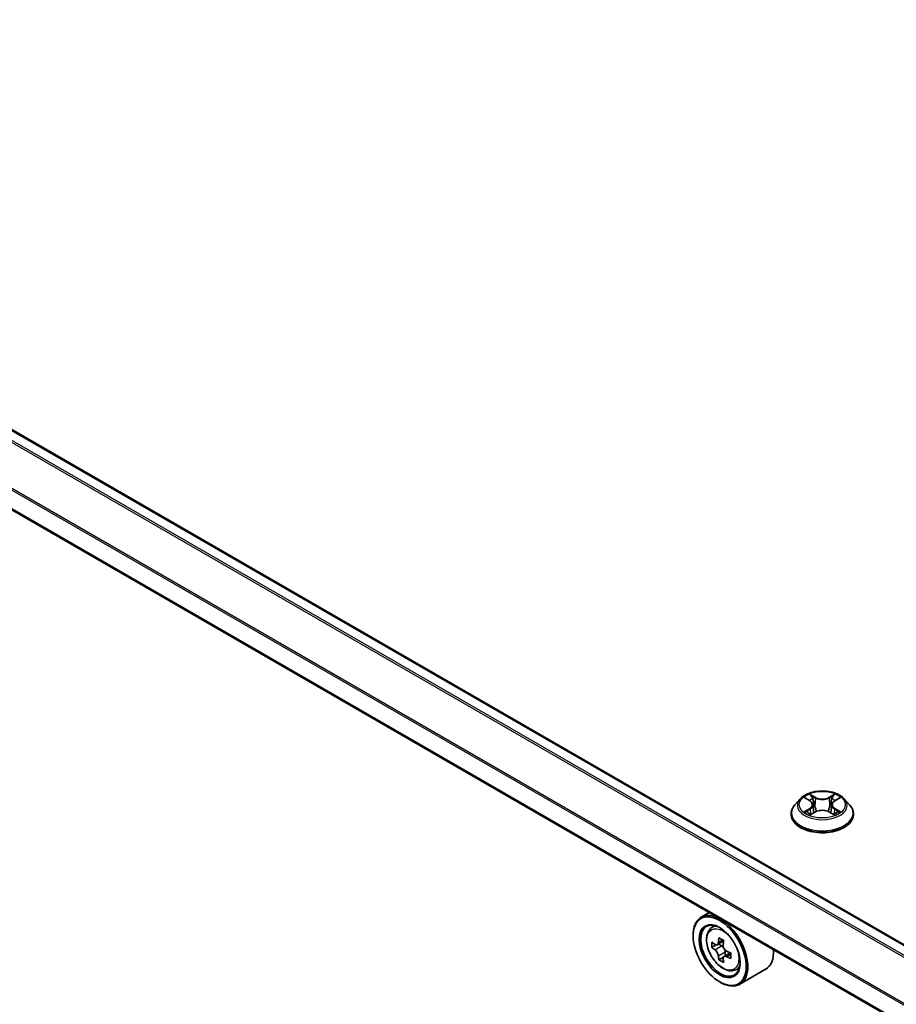
# Model space of a CAD drawing. Units: millimetres. Extents: x -1903 to 6563, y 65 to 1610.
# Drawn here: x -1852 to -1844, y 180 to 189 of the extents above; entities that cross this region are included whole.
import ezdxf

# ---------------------------------------------------------------- set-up
doc = ezdxf.new("R2010")
doc.units = ezdxf.units.MM
doc.header["$LTSCALE"] = 0.5
doc.layers.add('Visible (ISO)', color=7, linetype='Continuous', lineweight=35)
doc.layers.add('Visible Narrow (ISO)', color=7, linetype='Continuous', lineweight=25)

msp = doc.modelspace()

# ---------------------------------------------------------------- linework, layer by layer
at = {"layer": 'Visible (ISO)'}
for p, q in [((-1831.8592, 173.1832), (-1858.7072, 188.6839)), ((-1832.1367, 172.5964), (-1858.9776, 188.093)), ((-1844.7639, 181.4327), (-1844.8135, 181.3773)), ((-1844.7152, 181.4387), (-1844.6727, 181.4133)), ((-1844.4449, 181.4133), (-1844.4024, 181.4387)), ((-1844.3537, 181.4327), (-1844.3041, 181.3773)), ((-1844.6465, 181.3783), (-1844.6383, 181.302)), ((-1844.4711, 181.3783), (-1844.4793, 181.302)), ((-1844.8488, 181.289), (-1844.8488, 181.2923)), ((-1844.6648, 181.2872), (-1844.6206, 181.3118)), ((-1844.497, 181.3118), (-1844.4528, 181.2872)), ((-1844.2688, 181.289), (-1844.2688, 181.2923)), ((-1845.61, 180.3752), (-1845.6863, 180.3311)), ((-1845.5977, 180.225), (-1845.5643, 180.2543)), ((-1845.7609, 180.1581), (-1845.7609, 180.1663)), ((-1845.5447, 180.0737), (-1845.5866, 180.0496)), ((-1845.4765, 180.1103), (-1845.5363, 180.0758)), ((-1845.5251, 180.0822), (-1845.4949, 180.0648)), ((-1845.4127, 179.9997), (-1845.4724, 179.9652)), ((-1845.4613, 180.0066), (-1845.4613, 179.9716)), ((-1845.4784, 179.9589), (-1845.5203, 179.9347)), ((-1845.3739, 179.8374), (-1845.3319, 179.8517)), ((-1845.0859, 179.8464), (-1845.3263, 179.7076)), ((-1845.5134, 179.7295), (-1845.5063, 179.7254))]:
    msp.add_line(p, q, dxfattribs=at)
for major_axis in [(0.175, -0.3031), (-0.135, 0.2338)]:
    msp.add_ellipse((-1845.5134, 180.0153), major_axis=major_axis, ratio=0.57735, dxfattribs=at)
for centre, major_axis, start_param, end_param in [((-1845.5063, 180.0193), (0.18, -0.3118), 5.497787, 10.210176), ((-1845.5063, 180.0193), (0.13, -0.2252), 2.375245, 7.049533), ((-1845.0805, 180.3673), (-0.3582, -0.6204), 5.454154, 5.54142), ((-1844.9921, 180.3418), (-0.7266, 0), 0.612499, 0.6768), ((-1845.0142, 180.329), (-0.3633, -0.6292), 5.324888, 5.389189), ((-1844.9921, 180.4183), (-0.7164, 0), 0.741765, 0.829031), ((-1845.4949, 180.026), (0.0237, -0.0411), 1.795062, 2.356194), ((-1844.97, 180.3035), (0.3633, 0.6292), 2.183295, 2.247596), ((-1844.9921, 180.2907), (0.7266, 0), 3.754091, 3.818393), ((-1845.0142, 180.329), (-0.3633, -0.6292), 5.606385, 5.670687), ((-1845.4949, 180.026), (0.0237, -0.0411), 0.785398, 1.34653), ((-1844.9921, 180.3418), (-0.7266, 0), 0.893996, 0.958298), ((-1844.9921, 180.2907), (0.7266, 0), 4.035589, 4.09989), ((-1844.9037, 180.2652), (0.3582, 0.6204), 2.312561, 2.399828), ((-1845.2659, 180.1581), (0.18, -0.3118), 0, 0.848144), ((-1844.9921, 180.2142), (0.7164, 0), 3.883358, 3.970624), ((-1844.97, 180.3035), (0.3633, 0.6292), 2.464793, 2.529094)]:
    msp.add_ellipse(centre, major_axis=major_axis, ratio=0.57735, start_param=start_param, end_param=end_param, dxfattribs=at)
for points, knots in [([(-1844.3537, 181.4327), (-1844.366, 181.4463), (-1844.3816, 181.4584), (-1844.4184, 181.479), (-1844.4398, 181.4875), (-1844.4858, 181.5), (-1844.5103, 181.5039), (-1844.56, 181.5069), (-1844.5852, 181.506), (-1844.634, 181.4995), (-1844.6575, 181.4939), (-1844.7008, 181.4783), (-1844.7205, 181.4683), (-1844.7472, 181.4491), (-1844.7562, 181.4412), (-1844.7639, 181.4327)], [5.975354, 5.975354, 5.975354, 5.975354, 6.296367, 6.296367, 6.630795, 6.630795, 6.963873, 6.963873, 7.295186, 7.295186, 7.626922, 7.626922, 7.9609, 7.9609, 8.161813, 8.161813, 8.161813, 8.161813]), ([(-1844.8135, 181.3773), (-1844.818, 181.3723), (-1844.8221, 181.3672), (-1844.8295, 181.3565), (-1844.8328, 181.3511), (-1844.8385, 181.3399), (-1844.8409, 181.3341), (-1844.8448, 181.3224), (-1844.8463, 181.3165), (-1844.8483, 181.3044), (-1844.8488, 181.2984), (-1844.8488, 181.2923)], [1.8786279, 1.8786279, 1.8786279, 1.8786279, 1.9741412, 1.9741412, 2.0696545, 2.0696545, 2.1651678, 2.1651678, 2.2606812, 2.2606812, 2.3561945, 2.3561945, 2.3561945, 2.3561945]), ([(-1844.6465, 181.3783), (-1844.6468, 181.381), (-1844.6474, 181.3837), (-1844.6493, 181.389), (-1844.6506, 181.3915), (-1844.6536, 181.3965), (-1844.6554, 181.3989), (-1844.6596, 181.4034), (-1844.6619, 181.4055), (-1844.667, 181.4096), (-1844.6698, 181.4115), (-1844.6727, 181.4133)], [5.5596905, 5.5596905, 5.5596905, 5.5596905, 5.7008988, 5.7008988, 5.8421071, 5.8421071, 5.9833154, 5.9833154, 6.1245237, 6.1245237, 6.265732, 6.265732, 6.265732, 6.265732]), ([(-1844.4449, 181.4133), (-1844.4479, 181.4115), (-1844.4506, 181.4096), (-1844.4557, 181.4055), (-1844.4581, 181.4034), (-1844.4622, 181.3989), (-1844.464, 181.3965), (-1844.4671, 181.3915), (-1844.4683, 181.389), (-1844.4702, 181.3837), (-1844.4708, 181.381), (-1844.4711, 181.3783)], [1.5882496, 1.5882496, 1.5882496, 1.5882496, 1.7294579, 1.7294579, 1.8706662, 1.8706662, 2.0118745, 2.0118745, 2.1530828, 2.1530828, 2.2942911, 2.2942911, 2.2942911, 2.2942911]), ([(-1844.2688, 181.2923), (-1844.2688, 181.2984), (-1844.2693, 181.3044), (-1844.2713, 181.3165), (-1844.2728, 181.3224), (-1844.2767, 181.3341), (-1844.2792, 181.3399), (-1844.2849, 181.3511), (-1844.2882, 181.3565), (-1844.2956, 181.3672), (-1844.2997, 181.3723), (-1844.3041, 181.3773)], [5.4977871, 5.4977871, 5.4977871, 5.4977871, 5.5933005, 5.5933005, 5.6888138, 5.6888138, 5.7843271, 5.7843271, 5.8798404, 5.8798404, 5.9753538, 5.9753538, 5.9753538, 5.9753538]), ([(-1844.8488, 181.289), (-1844.8488, 181.2711), (-1844.8441, 181.2533), (-1844.8258, 181.2191), (-1844.8119, 181.2028), (-1844.7761, 181.1734), (-1844.7538, 181.1602), (-1844.7034, 181.1388), (-1844.6753, 181.1306), (-1844.6161, 181.1197), (-1844.5851, 181.1171), (-1844.5233, 181.1176), (-1844.4925, 181.1209), (-1844.434, 181.1328), (-1844.4064, 181.1416), (-1844.3571, 181.1639), (-1844.3355, 181.1775), (-1844.3005, 181.2083), (-1844.2871, 181.2256), (-1844.2722, 181.2585), (-1844.2688, 181.2737), (-1844.2688, 181.289)], [2.356194, 2.356194, 2.356194, 2.356194, 2.655905, 2.655905, 2.968316, 2.968316, 3.292809, 3.292809, 3.618537, 3.618537, 3.943288, 3.943288, 4.267642, 4.267642, 4.592476, 4.592476, 4.918274, 4.918274, 5.242189, 5.242189, 5.497787, 5.497787, 5.497787, 5.497787]), ([(-1844.696, 181.3085), (-1844.6942, 181.307), (-1844.6922, 181.3055), (-1844.688, 181.3025), (-1844.6858, 181.301), (-1844.681, 181.298), (-1844.6785, 181.2966), (-1844.6732, 181.2937), (-1844.6704, 181.2923), (-1844.6658, 181.2901), (-1844.6641, 181.2894), (-1844.6623, 181.2886)], [2.9641051, 2.9641051, 2.9641051, 2.9641051, 3.0342551, 3.0342551, 3.104405, 3.104405, 3.174555, 3.174555, 3.2447049, 3.2447049, 3.2855796, 3.2855796, 3.2855796, 3.2855796]), ([(-1844.497, 181.3118), (-1844.5037, 181.3156), (-1844.5113, 181.3186), (-1844.5276, 181.3233), (-1844.5364, 181.3249), (-1844.5542, 181.3265), (-1844.5634, 181.3265), (-1844.5813, 181.3249), (-1844.59, 181.3233), (-1844.6063, 181.3186), (-1844.6139, 181.3156), (-1844.6206, 181.3118)], [0.017453, 0.017453, 0.017453, 0.017453, 0.324631, 0.324631, 0.631809, 0.631809, 0.938987, 0.938987, 1.246165, 1.246165, 1.553343, 1.553343, 1.553343, 1.553343]), ([(-1844.4554, 181.2886), (-1844.4536, 181.2894), (-1844.4518, 181.2901), (-1844.4472, 181.2923), (-1844.4445, 181.2937), (-1844.4391, 181.2966), (-1844.4366, 181.298), (-1844.4319, 181.301), (-1844.4296, 181.3025), (-1844.4254, 181.3055), (-1844.4235, 181.307), (-1844.4216, 181.3085)], [4.5684021, 4.5684021, 4.5684021, 4.5684021, 4.6092767, 4.6092767, 4.6794267, 4.6794267, 4.7495766, 4.7495766, 4.8197265, 4.8197265, 4.8898765, 4.8898765, 4.8898765, 4.8898765]), ([(-1845.5977, 180.225), (-1845.6084, 180.2155), (-1845.617, 180.2035), (-1845.6301, 180.1745), (-1845.6341, 180.1571), (-1845.6369, 180.1185), (-1845.6353, 180.0971), (-1845.6265, 180.0532), (-1845.6194, 180.0307), (-1845.6005, 179.987), (-1845.5887, 179.9657), (-1845.5616, 179.9263), (-1845.5464, 179.9082), (-1845.5136, 179.8768), (-1845.4961, 179.8635), (-1845.4603, 179.8435), (-1845.442, 179.8367), (-1845.4069, 179.8312), (-1845.39, 179.8321), (-1845.3743, 179.8373), (-1845.3741, 179.8374), (-1845.3739, 179.8374)], [5.61273, 5.61273, 5.61273, 5.61273, 5.891227, 5.891227, 6.203045, 6.203045, 6.53668, 6.53668, 6.871022, 6.871022, 7.203104, 7.203104, 7.534959, 7.534959, 7.86879, 7.86879, 8.203514, 8.203514, 8.520211, 8.520211, 8.524437, 8.524437, 8.524437, 8.524437]), ([(-1845.5585, 180.079), (-1845.5548, 180.0763), (-1845.5507, 180.0745), (-1845.5429, 180.0733), (-1845.5393, 180.0741), (-1845.5333, 180.0775), (-1845.5306, 180.0805), (-1845.5266, 180.0884), (-1845.5254, 180.0933), (-1845.5249, 180.0984)], [0, 0, 0, 0, 0.01793694, 0.01793694, 0.03587389, 0.03587389, 0.05381083, 0.05381083, 0.07174777, 0.07174777, 0.07174777, 0.07174777]), ([(-1845.4807, 180.0729), (-1845.4812, 180.0678), (-1845.4808, 180.0619), (-1845.4779, 180.05), (-1845.4754, 180.0441), (-1845.4694, 180.0337), (-1845.4655, 180.0287), (-1845.4567, 180.0202), (-1845.4518, 180.0169), (-1845.4472, 180.0147)], [0, 0, 0, 0, 0.01793694, 0.01793694, 0.03587389, 0.03587389, 0.05381083, 0.05381083, 0.07174777, 0.07174777, 0.07174777, 0.07174777]), ([(-1845.5249, 179.9698), (-1845.5254, 179.9744), (-1845.5266, 179.9799), (-1845.5306, 179.9911), (-1845.5333, 179.9969), (-1845.5393, 180.0072), (-1845.5429, 180.0125), (-1845.5507, 180.0215), (-1845.5548, 180.0253), (-1845.5585, 180.028)], [0, 0, 0, 0, 0.01793694, 0.01793694, 0.03587389, 0.03587389, 0.05381083, 0.05381083, 0.07174777, 0.07174777, 0.07174777, 0.07174777]), ([(-1845.4472, 179.9637), (-1845.4518, 179.9659), (-1845.4567, 179.9673), (-1845.4655, 179.9678), (-1845.4694, 179.9669), (-1845.4754, 179.9635), (-1845.4779, 179.9606), (-1845.4808, 179.9534), (-1845.4812, 179.9489), (-1845.4807, 179.9443)], [0, 0, 0, 0, 0.01793694, 0.01793694, 0.03587389, 0.03587389, 0.05381083, 0.05381083, 0.07174777, 0.07174777, 0.07174777, 0.07174777])]:
    msp.add_open_spline(points, degree=3, knots=knots, dxfattribs=at)
at = {"layer": 'Visible Narrow (ISO)'}
for p, q in [((-1858.7222, 188.6824), (-1831.868, 173.1781)), ((-1858.8113, 188.6251), (-1831.9621, 173.1237)), ((-1831.9462, 173.1329), (-1858.8004, 188.6372)), ((-1858.9838, 188.2805), (-1832.1367, 172.7803)), ((-1832.1356, 172.7939), (-1858.9805, 188.2928)), ((-1832.1367, 172.6065), (-1858.9838, 188.1067)), ((-1844.7295, 181.4454), (-1844.6753, 181.4131)), ((-1844.6182, 181.4461), (-1844.6742, 181.4773)), ((-1844.6569, 181.4599), (-1844.6216, 181.4403)), ((-1844.6216, 181.4403), (-1844.6267, 181.3694)), ((-1844.4434, 181.4773), (-1844.4995, 181.4461)), ((-1844.496, 181.4403), (-1844.4608, 181.4599)), ((-1844.496, 181.4403), (-1844.491, 181.3694)), ((-1844.4423, 181.4131), (-1844.3882, 181.4454)), ((-1844.6753, 181.3446), (-1844.7295, 181.3122)), ((-1844.7058, 181.3185), (-1844.6717, 181.3388)), ((-1844.6717, 181.3388), (-1844.6682, 181.2913)), ((-1844.4459, 181.3388), (-1844.4494, 181.2913)), ((-1844.4459, 181.3388), (-1844.4119, 181.3185)), ((-1844.3882, 181.3122), (-1844.4423, 181.3446)), ((-1844.6742, 181.2803), (-1844.6182, 181.3116)), ((-1844.4995, 181.3116), (-1844.4434, 181.2803)), ((-1845.5585, 180.028), (-1845.4949, 180.0648)), ((-1845.5249, 180.0984), (-1845.488, 180.1198)), ((-1845.4613, 180.0066), (-1845.5249, 179.9698)), ((-1845.4102, 179.985), (-1845.4472, 179.9637))]:
    msp.add_line(p, q, dxfattribs=at)
for centre, major_axis, ratio, start_param, end_param in [((-1844.5588, 181.3714), (-0.2309, 0), 0.57735, 5.805619, 9.902345), ((-1844.5588, 181.3788), (-0.206, 0), 0.57735, 5.307103, 5.688472), ((-1844.5588, 181.3561), (0.1612, 0), 0.57735, 2.176294, 2.420622), ((-1844.6603, 181.4582), (-0.00408, -0.00289), 0.184974, 1.043317, 2.438499), ((-1844.648, 181.4323), (-0.00482, -0.00134), 0.222918, 3.851581, 5.207004), ((-1844.6182, 181.442), (-0.00243, -0.00437), 0.567186, 3.918415, 5.401945), ((-1844.5588, 181.4778), (0.0904, 0), 0.57735, 3.944444, 5.480334), ((-1844.5588, 181.4815), (-0.0854, 0), 0.57735, 0.802851, 2.338741), ((-1844.4995, 181.442), (0.00243, -0.00437), 0.567186, 0.88124, 2.36477), ((-1844.4696, 181.4323), (-0.00482, 0.00134), 0.222918, 4.217774, 5.573197), ((-1844.5588, 181.3561), (0.1612, 0), 0.57735, 0.72097, 0.965298), ((-1844.4573, 181.4582), (-0.00408, 0.00289), 0.184974, 0.703093, 2.098276), ((-1844.5588, 181.3788), (-0.206, 0), 0.57735, 3.736306, 4.117675), ((-1844.5588, 181.3012), (-0.2868, 0), 0.57735, 5.805619, 9.902345), ((-1844.6753, 181.409), (0.00257, 0.00429), 0.587338, 0, 0.794278), ((-1844.7367, 181.3788), (0.0854, 0), 0.57735, 5.51524, 7.05113), ((-1844.6753, 181.3405), (0.00257, -0.00429), 0.587338, 0.863784, 2.347314), ((-1844.7367, 181.3751), (0.0904, 0), 0.57735, 5.51524, 6.345089), ((-1844.6301, 181.3677), (-0.00482, -0.00134), 0.222885, 3.851574, 5.20262), ((-1844.4875, 181.3677), (-0.00482, 0.00134), 0.222885, 4.222158, 5.573204), ((-1844.3809, 181.3788), (-0.0854, 0), 0.57735, 5.51524, 7.05113), ((-1844.3809, 181.3751), (-0.0904, 0), 0.57735, 6.221282, 7.05113), ((-1844.4423, 181.3405), (-0.00257, -0.00429), 0.587338, 3.935871, 5.419401), ((-1844.4423, 181.409), (-0.00257, 0.00429), 0.587338, 5.488907, 6.283185), ((-1844.5588, 181.2923), (-0.29, 0), 0.57735, 0, 3.141593), ((-1844.5588, 181.289), (0.29, 0), 0.57735, 3.141593, 6.283185), ((-1844.5588, 181.3788), (0.206, 0), 0.57735, 3.736306, 4.117675), ((-1844.7022, 181.3168), (-0.00096, -0.00491), 0.779754, 4.526905, 5.922087), ((-1844.6877, 181.3064), (-0.00425, -0.00264), 0.729736, 5.163445, 5.775483), ((-1844.6182, 181.3075), (-0.00243, 0.00437), 0.567186, 5.506363, 6.283185), ((-1844.5588, 181.2761), (0.0854, 0), 0.57735, 0.802851, 2.338741), ((-1844.4995, 181.3075), (0.00243, 0.00437), 0.567186, 0, 0.776823), ((-1844.5588, 181.3788), (0.206, 0), 0.57735, 5.307103, 5.688472), ((-1844.4299, 181.3064), (-0.00425, 0.00264), 0.729736, 3.649295, 4.261333), ((-1844.4155, 181.3168), (0.00096, -0.00491), 0.779754, 0.361098, 1.75628), ((-1845.4729, 180.0387), (-0.1126, 0.1951), 0.57735, 5.859402, 6.398129), ((-1845.4729, 180.0387), (0.1126, -0.1951), 0.57735, 6.168242, 6.706969)]:
    msp.add_ellipse(centre, major_axis=major_axis, ratio=ratio, start_param=start_param, end_param=end_param, dxfattribs=at)
for centre, major_axis in [((-1844.5588, 181.3788), (-0.2141, 0)), ((-1845.4842, 180.0321), (-0.1057, 0.183))]:
    msp.add_ellipse(centre, major_axis=major_axis, ratio=0.57735, dxfattribs=at)
for points, knots in [([(-1844.7055, 181.4329), (-1844.7063, 181.4338), (-1844.7072, 181.4346), (-1844.7103, 181.4373), (-1844.7127, 181.439), (-1844.7174, 181.4415), (-1844.7197, 181.4425), (-1844.7245, 181.4442), (-1844.727, 181.4449), (-1844.7295, 181.4454)], [0.00190826, 0.00190826, 0.00190826, 0.00190826, 0.00593404, 0.00593404, 0.0154285, 0.0154285, 0.02374499, 0.02374499, 0.0323943, 0.0323943, 0.0323943, 0.0323943]), ([(-1844.7295, 181.4454), (-1844.7272, 181.4446), (-1844.7249, 181.4437), (-1844.7205, 181.4416), (-1844.7184, 181.4405), (-1844.716, 181.4391), (-1844.7156, 181.4389), (-1844.7152, 181.4387)], [-0.0323943, -0.0323943, -0.0323943, -0.0323943, -0.02374499, -0.02374499, -0.0154285, -0.0154285, -0.0139133, -0.0139133, -0.0139133, -0.0139133]), ([(-1844.6569, 181.4599), (-1844.6585, 181.4615), (-1844.6601, 181.4632), (-1844.6641, 181.4673), (-1844.6665, 181.4698), (-1844.6706, 181.474), (-1844.6724, 181.4757), (-1844.6742, 181.4773)], [-0.03205597, -0.03205597, -0.03205597, -0.03205597, -0.02365019, -0.02365019, -0.01020094, -0.01020094, 0.00033833, 0.00033833, 0.00033833, 0.00033833]), ([(-1844.6742, 181.4773), (-1844.6731, 181.4756), (-1844.672, 181.4736), (-1844.6693, 181.4686), (-1844.6677, 181.4655), (-1844.6647, 181.4602), (-1844.6634, 181.4581), (-1844.6619, 181.4561)], [-0.00033833, -0.00033833, -0.00033833, -0.00033833, 0.01020094, 0.01020094, 0.02365019, 0.02365019, 0.03205597, 0.03205597, 0.03205597, 0.03205597]), ([(-1844.6619, 181.4561), (-1844.6594, 181.4526), (-1844.6572, 181.4489), (-1844.6533, 181.4409), (-1844.6517, 181.4368), (-1844.6506, 181.4327)], [-0.02898285, -0.02898285, -0.02898285, -0.02898285, -0.01458506, -0.01458506, 0, 0, 0, 0]), ([(-1844.6446, 181.4341), (-1844.6458, 181.4386), (-1844.6475, 181.4432), (-1844.6517, 181.4519), (-1844.6542, 181.4561), (-1844.6569, 181.4599)], [0, 0, 0, 0, 0.01458506, 0.01458506, 0.02898285, 0.02898285, 0.02898285, 0.02898285]), ([(-1844.6506, 181.4327), (-1844.6476, 181.4219), (-1844.6446, 181.4111), (-1844.6386, 181.3896), (-1844.6356, 181.3788), (-1844.6327, 181.3681)], [-0.06877985, -0.06877985, -0.06877985, -0.06877985, -0.03438993, -0.03438993, 0, 0, 0, 0]), ([(-1844.6267, 181.3694), (-1844.6296, 181.3802), (-1844.6326, 181.391), (-1844.6386, 181.4125), (-1844.6416, 181.4233), (-1844.6446, 181.4341)], [0, 0, 0, 0, 0.03438993, 0.03438993, 0.06877985, 0.06877985, 0.06877985, 0.06877985]), ([(-1844.4731, 181.4341), (-1844.4761, 181.4233), (-1844.479, 181.4125), (-1844.485, 181.391), (-1844.488, 181.3802), (-1844.491, 181.3694)], [0, 0, 0, 0, 0.03438993, 0.03438993, 0.06877985, 0.06877985, 0.06877985, 0.06877985]), ([(-1844.485, 181.3681), (-1844.482, 181.3788), (-1844.479, 181.3896), (-1844.473, 181.4111), (-1844.47, 181.4219), (-1844.4671, 181.4327)], [-0.06877985, -0.06877985, -0.06877985, -0.06877985, -0.03438993, -0.03438993, 0, 0, 0, 0]), ([(-1844.4608, 181.4599), (-1844.4635, 181.456), (-1844.466, 181.4519), (-1844.4701, 181.4431), (-1844.4718, 181.4386), (-1844.4731, 181.4341)], [0, 0, 0, 0, 0.01449142, 0.01449142, 0.02898285, 0.02898285, 0.02898285, 0.02898285]), ([(-1844.4671, 181.4327), (-1844.4659, 181.4368), (-1844.4643, 181.4409), (-1844.4605, 181.4488), (-1844.4582, 181.4526), (-1844.4557, 181.4561)], [-0.02898285, -0.02898285, -0.02898285, -0.02898285, -0.01449142, -0.01449142, 0, 0, 0, 0]), ([(-1844.4434, 181.4773), (-1844.4449, 181.476), (-1844.4463, 181.4746), (-1844.4493, 181.4717), (-1844.4507, 181.4702), (-1844.4539, 181.467), (-1844.4556, 181.4652), (-1844.4585, 181.4622), (-1844.4596, 181.461), (-1844.4608, 181.4599)], [-0.0323943, -0.0323943, -0.0323943, -0.0323943, -0.02374499, -0.02374499, -0.0154285, -0.0154285, -0.00593404, -0.00593404, 0, 0, 0, 0]), ([(-1844.4557, 181.4561), (-1844.4547, 181.4575), (-1844.4537, 181.459), (-1844.4514, 181.4628), (-1844.4502, 181.4651), (-1844.448, 181.4691), (-1844.4471, 181.4709), (-1844.4452, 181.4743), (-1844.4443, 181.4759), (-1844.4434, 181.4773)], [0, 0, 0, 0, 0.00593404, 0.00593404, 0.0154285, 0.0154285, 0.02374499, 0.02374499, 0.0323943, 0.0323943, 0.0323943, 0.0323943]), ([(-1844.3882, 181.4454), (-1844.3912, 181.4448), (-1844.3942, 181.4439), (-1844.401, 181.4413), (-1844.4046, 181.4394), (-1844.4094, 181.4357), (-1844.4108, 181.4343), (-1844.4121, 181.4329)], [-0.00033833, -0.00033833, -0.00033833, -0.00033833, 0.01020094, 0.01020094, 0.02365019, 0.02365019, 0.03014772, 0.03014772, 0.03014772, 0.03014772]), ([(-1844.4024, 181.4387), (-1844.4005, 181.4398), (-1844.3985, 181.4409), (-1844.3937, 181.4432), (-1844.3909, 181.4444), (-1844.3882, 181.4454)], [-0.01814267, -0.01814267, -0.01814267, -0.01814267, -0.01020094, -0.01020094, 0.00033833, 0.00033833, 0.00033833, 0.00033833]), ([(-1844.6327, 181.3681), (-1844.6284, 181.3527), (-1844.6235, 181.3376), (-1844.6168, 181.3202), (-1844.6158, 181.3175), (-1844.6147, 181.3149)], [-0.09824125, -0.09824125, -0.09824125, -0.09824125, -0.04912063, -0.04912063, -0.04023348, -0.04023348, -0.04023348, -0.04023348]), ([(-1844.6099, 181.3169), (-1844.6109, 181.3195), (-1844.6118, 181.322), (-1844.618, 181.3392), (-1844.6226, 181.3542), (-1844.6267, 181.3694)], [0.04058626, 0.04058626, 0.04058626, 0.04058626, 0.04912063, 0.04912063, 0.09824125, 0.09824125, 0.09824125, 0.09824125]), ([(-1844.491, 181.3694), (-1844.495, 181.3542), (-1844.4996, 181.3392), (-1844.5058, 181.322), (-1844.5067, 181.3195), (-1844.5077, 181.3169)], [0, 0, 0, 0, 0.04912063, 0.04912063, 0.057655, 0.057655, 0.057655, 0.057655]), ([(-1844.5029, 181.3149), (-1844.5019, 181.3175), (-1844.5008, 181.3202), (-1844.4942, 181.3376), (-1844.4893, 181.3527), (-1844.485, 181.3681)], [-0.05800778, -0.05800778, -0.05800778, -0.05800778, -0.04912063, -0.04912063, 0, 0, 0, 0]), ([(-1844.7058, 181.3185), (-1844.7074, 181.3182), (-1844.7093, 181.3178), (-1844.7144, 181.3167), (-1844.7178, 181.3159), (-1844.7239, 181.3141), (-1844.7267, 181.3132), (-1844.7295, 181.3122)], [-0.03205597, -0.03205597, -0.03205597, -0.03205597, -0.02365019, -0.02365019, -0.01020094, -0.01020094, 0.00033833, 0.00033833, 0.00033833, 0.00033833]), ([(-1844.7295, 181.3122), (-1844.7264, 181.3128), (-1844.7234, 181.3132), (-1844.7167, 181.3137), (-1844.7131, 181.3136), (-1844.7078, 181.3131), (-1844.706, 181.3128), (-1844.7044, 181.3125)], [-0.00033833, -0.00033833, -0.00033833, -0.00033833, 0.01020094, 0.01020094, 0.02365019, 0.02365019, 0.03205597, 0.03205597, 0.03205597, 0.03205597]), ([(-1844.6913, 181.3081), (-1844.693, 181.3109), (-1844.6952, 181.3132), (-1844.7001, 181.3167), (-1844.7028, 181.3179), (-1844.7058, 181.3185)], [0, 0, 0, 0, 0.01458506, 0.01458506, 0.02898285, 0.02898285, 0.02898285, 0.02898285]), ([(-1844.7044, 181.3125), (-1844.7018, 181.312), (-1844.6993, 181.311), (-1844.6967, 181.3091), (-1844.6964, 181.3088), (-1844.696, 181.3085)], [-0.02898285, -0.02898285, -0.02898285, -0.02898285, -0.01458506, -0.01458506, -0.01204202, -0.01204202, -0.01204202, -0.01204202]), ([(-1844.6632, 181.2881), (-1844.6637, 181.2881), (-1844.6643, 181.2881), (-1844.6662, 181.2879), (-1844.6674, 181.2874), (-1844.6696, 181.286), (-1844.6705, 181.2851), (-1844.6724, 181.283), (-1844.6733, 181.2817), (-1844.6742, 181.2803)], [0.00244016, 0.00244016, 0.00244016, 0.00244016, 0.00593404, 0.00593404, 0.0154285, 0.0154285, 0.02374499, 0.02374499, 0.0323943, 0.0323943, 0.0323943, 0.0323943]), ([(-1844.6742, 181.2803), (-1844.6728, 181.2816), (-1844.6713, 181.2828), (-1844.6684, 181.285), (-1844.6669, 181.286), (-1844.6652, 181.287), (-1844.665, 181.2871), (-1844.6648, 181.2872)], [-0.0323943, -0.0323943, -0.0323943, -0.0323943, -0.02374499, -0.02374499, -0.0154285, -0.0154285, -0.01429966, -0.01429966, -0.01429966, -0.01429966]), ([(-1844.4434, 181.2803), (-1844.4445, 181.282), (-1844.4456, 181.2835), (-1844.4483, 181.2863), (-1844.4499, 181.2874), (-1844.4526, 181.2881), (-1844.4535, 181.2882), (-1844.4545, 181.2881)], [-0.00033833, -0.00033833, -0.00033833, -0.00033833, 0.01020094, 0.01020094, 0.02365019, 0.02365019, 0.02961581, 0.02961581, 0.02961581, 0.02961581]), ([(-1844.4528, 181.2872), (-1844.4515, 181.2864), (-1844.4501, 181.2856), (-1844.447, 181.2833), (-1844.4452, 181.2819), (-1844.4434, 181.2803)], [-0.01775631, -0.01775631, -0.01775631, -0.01775631, -0.01020094, -0.01020094, 0.00033833, 0.00033833, 0.00033833, 0.00033833]), ([(-1844.4119, 181.3185), (-1844.4148, 181.3179), (-1844.4176, 181.3167), (-1844.4225, 181.3132), (-1844.4246, 181.3109), (-1844.4264, 181.3081)], [0, 0, 0, 0, 0.01449142, 0.01449142, 0.02898285, 0.02898285, 0.02898285, 0.02898285]), ([(-1844.4216, 181.3085), (-1844.4213, 181.3088), (-1844.4209, 181.3091), (-1844.4184, 181.3109), (-1844.4159, 181.312), (-1844.4132, 181.3125)], [-0.01694083, -0.01694083, -0.01694083, -0.01694083, -0.01449142, -0.01449142, 0, 0, 0, 0]), ([(-1844.4132, 181.3125), (-1844.4121, 181.3127), (-1844.4109, 181.3129), (-1844.4074, 181.3133), (-1844.405, 181.3135), (-1844.4003, 181.3136), (-1844.398, 181.3135), (-1844.3931, 181.3131), (-1844.3907, 181.3127), (-1844.3882, 181.3122)], [0, 0, 0, 0, 0.00593404, 0.00593404, 0.0154285, 0.0154285, 0.02374499, 0.02374499, 0.0323943, 0.0323943, 0.0323943, 0.0323943]), ([(-1844.3882, 181.3122), (-1844.3904, 181.313), (-1844.3927, 181.3138), (-1844.3971, 181.3151), (-1844.3992, 181.3157), (-1844.4037, 181.3168), (-1844.4059, 181.3173), (-1844.4094, 181.318), (-1844.4107, 181.3182), (-1844.4119, 181.3185)], [-0.0323943, -0.0323943, -0.0323943, -0.0323943, -0.02374499, -0.02374499, -0.0154285, -0.0154285, -0.00593404, -0.00593404, 0, 0, 0, 0])]:
    msp.add_open_spline(points, degree=3, knots=knots, dxfattribs=at)
for points in [[(-1844.6877, 181.3023), (-1844.6889, 181.3042), (-1844.6901, 181.3062), (-1844.6913, 181.3081)], [(-1844.4264, 181.3081), (-1844.4276, 181.3062), (-1844.4287, 181.3042), (-1844.4299, 181.3023)]]:
    msp.add_open_spline(points, degree=3, dxfattribs=at)

doc.saveas('drawing.dxf')
